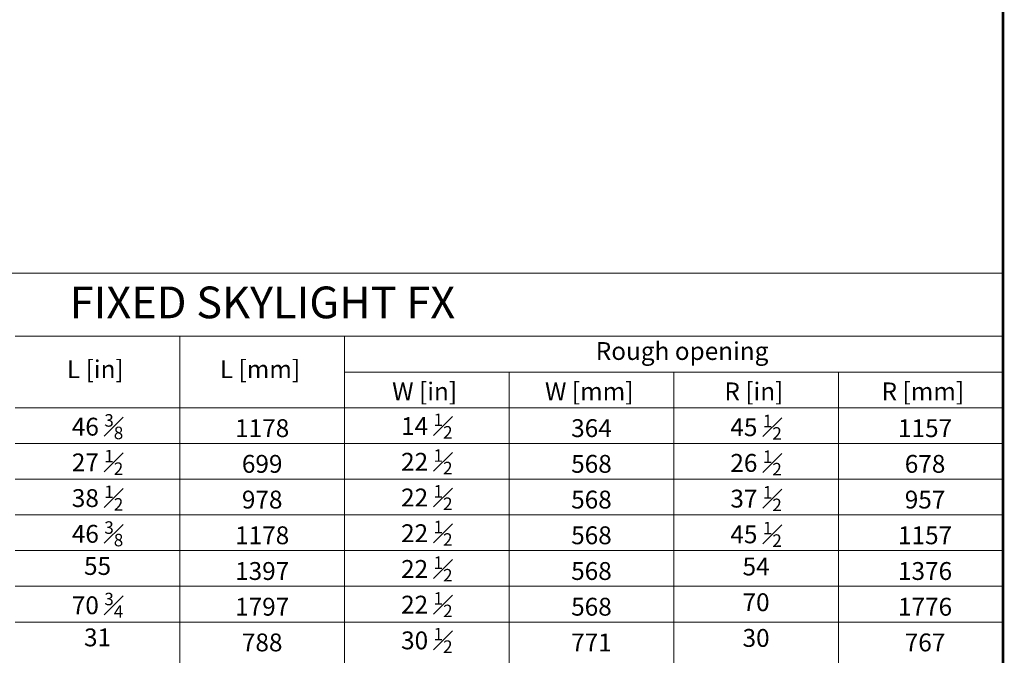
# Model space of a CAD drawing. Units: millimetres. Extents: x 6990 to 11563, y -1019 to 2893.
# Drawn here: x 10659 to 11440, y -536 to -31 of the extents above; entities that cross this region are included whole.
import ezdxf

# ---------------------------------------------------------------- set-up
doc = ezdxf.new("R2010")
doc.units = ezdxf.units.MM
doc.header["$LTSCALE"] = 30
doc.layers.add('FAKRO TEXT', color=80, linetype='Continuous', lineweight=9)
doc.styles.get("Standard").update_dxf_attribs({"font": 'ARIAL.TTF'})

msp = doc.modelspace()

# ---------------------------------------------------------------- linework, layer by layer
at = {"layer": 'FAKRO TEXT'}
for p, q in [((10263.85, -232.79), (11438.85, -232.79)), ((11438.85, -232.79), (11438.85, -282.79)), ((11438.85, -232.79), (11438.85, -708.04)), ((10655.22, -282.79), (10785.83, -282.79)), ((10785.83, -282.79), (10785.83, -708.04)), ((10785.83, -282.79), (11438.85, -282.79)), ((10916.43, -282.79), (10916.43, -708.04)), ((11438.85, -282.79), (11438.85, -708.04)), ((11438.85, -311.14), (10916.43, -311.14)), ((11047.04, -311.14), (11047.04, -708.04)), ((11177.64, -311.14), (11177.64, -708.04)), ((11308.25, -311.14), (11308.25, -708.04)), ((10785.83, -339.49), (10655.22, -339.49)), ((10916.43, -339.49), (10785.83, -339.49)), ((11047.04, -339.49), (10916.43, -339.49)), ((11177.64, -339.49), (11047.04, -339.49)), ((11308.25, -339.49), (11177.64, -339.49)), ((11438.85, -339.49), (11308.25, -339.49)), ((10655.22, -367.84), (10785.83, -367.84)), ((10785.83, -367.84), (10916.43, -367.84)), ((10916.43, -367.84), (11047.04, -367.84)), ((11047.04, -367.84), (11177.64, -367.84)), ((11177.64, -367.84), (11308.25, -367.84)), ((11308.25, -367.84), (11438.85, -367.84)), ((10785.83, -396.19), (10655.22, -396.19)), ((10916.43, -396.19), (10785.83, -396.19)), ((11047.04, -396.19), (10916.43, -396.19)), ((11177.64, -396.19), (11047.04, -396.19)), ((11308.25, -396.19), (11177.64, -396.19)), ((11438.85, -396.19), (11308.25, -396.19)), ((10655.22, -424.54), (10785.83, -424.54)), ((10785.83, -424.54), (10916.43, -424.54)), ((10916.43, -424.54), (11047.04, -424.54)), ((11047.04, -424.54), (11177.64, -424.54)), ((11177.64, -424.54), (11308.25, -424.54)), ((11308.25, -424.54), (11438.85, -424.54)), ((10655.22, -452.89), (10785.83, -452.89)), ((10785.83, -452.89), (10916.43, -452.89)), ((10916.43, -452.89), (11047.04, -452.89)), ((11047.04, -452.89), (11177.64, -452.89)), ((11177.64, -452.89), (11308.25, -452.89)), ((11308.25, -452.89), (11438.85, -452.89)), ((10655.22, -481.24), (10785.83, -481.24)), ((10785.83, -481.24), (10916.43, -481.24)), ((10916.43, -481.24), (11047.04, -481.24)), ((11047.04, -481.24), (11177.64, -481.24)), ((11177.64, -481.24), (11308.25, -481.24)), ((11308.25, -481.24), (11438.85, -481.24)), ((10785.83, -509.59), (10655.22, -509.59)), ((10916.43, -509.59), (10785.83, -509.59)), ((11047.04, -509.59), (10916.43, -509.59)), ((11177.64, -509.59), (11047.04, -509.59)), ((11308.25, -509.59), (11177.64, -509.59)), ((11438.85, -509.59), (11308.25, -509.59))]:
    msp.add_line(p, q, dxfattribs=at)
at = {"layer": 'FAKRO TEXT', "const_width": 2}
msp.add_lwpolyline([(11438.85, 1776.14), (11438.85, -1018.04), (7487.49, -1018.04), (7487.49, 1776.14)], close=True, dxfattribs=at)

# ---------------------------------------------------------------- texts
at = {"layer": 'FAKRO TEXT'}
for s, insert, char_height, width, attachment_point in [('{\\fArial|b0|i0|c238|p34;FIXED SKYLIGHT FX}', (10851.35, -255.87), 25.2, 1175, 5), ('Rough opening', (11184.25, -296.29), 14.175, 190.575, 5), ('L [in]', (10718.78, -310.75), 14.175, 190.575, 5), ('L [mm]', (10849.39, -310.75), 14.175, 190.575, 5), ('W [in]', (10979.99, -328.36), 14.175, 230.575, 5), ('W [mm]', (11110.59, -328.36), 14.175, 230.575, 5), ('R [in]', (11241.2, -328.36), 14.175, 230.575, 5), ('R [mm]', (11375.23, -328.36), 14.175, 230.575, 5), ('\\A1;46 {\\H0.7x;\\S3#8;}', (10720.53, -344.59), 14.175, 155.3046, 2), ('1178', (10851.13, -348.59), 14.175, 155.3046, 2), ('\\A1;14 {\\H0.7x;\\S1#2;}', (10981.73, -344.12), 14.175, 195.3046, 2), ('364', (11112.34, -348.59), 14.175, 155.3046, 2), ('\\A1;45 {\\H0.7x;\\S1#2;}', (11242.94, -345), 14.175, 195.3046, 2), ('1157', (11376.98, -348.59), 14.175, 155.3046, 2), ('\\A1;27 {\\H0.7x;\\S1#2;}', (10720.53, -372.94), 14.175, 155.3046, 2), ('\\A1;22 {\\H0.7x;\\S1#2;}', (10981.73, -372.47), 14.175, 195.3046, 2), ('\\A1;26 {\\H0.7x;\\S1#2;}', (11242.94, -373.35), 14.175, 195.3046, 2), ('699', (10851.13, -376.94), 14.175, 155.3046, 2), ('568', (11112.34, -376.94), 14.175, 155.3046, 2), ('678', (11376.98, -376.94), 14.175, 155.3046, 2), ('\\A1;38 {\\H0.7x;\\S1#2;}', (10720.53, -401.29), 14.175, 155.3046, 2), ('978', (10851.13, -405.29), 14.175, 155.3046, 2), ('\\A1;22 {\\H0.7x;\\S1#2;}', (10981.73, -400.82), 14.175, 195.3046, 2), ('568', (11112.34, -405.29), 14.175, 155.3046, 2), ('\\A1;37 {\\H0.7x;\\S1#2;}', (11242.94, -401.7), 14.175, 195.3046, 2), ('957', (11376.98, -405.29), 14.175, 155.3046, 2), ('\\A1;46 {\\H0.7x;\\S3#8;}', (10720.53, -429.64), 14.175, 155.3046, 2), ('\\A1;22 {\\H0.7x;\\S1#2;}', (10981.73, -429.17), 14.175, 195.3046, 2), ('1178', (10851.13, -433.64), 14.175, 155.3046, 2), ('568', (11112.34, -433.64), 14.175, 155.3046, 2), ('\\A1;45 {\\H0.7x;\\S1#2;}', (11242.94, -430.05), 14.175, 195.3046, 2), ('1157', (11376.98, -433.64), 14.175, 155.3046, 2), ('55 ', (10720.53, -457.99), 14.175, 155.3046, 2), ('\\A1;22 {\\H0.7x;\\S1#2;}', (10981.73, -457.52), 14.175, 195.3046, 2), ('54', (11242.94, -458.4), 14.175, 195.3046, 2), ('1397', (10851.13, -461.99), 14.175, 155.3046, 2), ('568', (11112.34, -461.99), 14.175, 155.3046, 2), ('1376', (11376.98, -461.99), 14.175, 155.3046, 2), ('\\A1;70 {\\H0.7x;\\S3#4;}', (10720.53, -486.34), 14.175, 155.3046, 2), ('1797', (10851.13, -490.34), 14.175, 155.3046, 2), ('\\A1;22 {\\H0.7x;\\S1#2;}', (10981.73, -485.87), 14.175, 195.3046, 2), ('568', (11112.34, -490.34), 14.175, 155.3046, 2), ('70', (11242.94, -486.75), 14.175, 195.3046, 2), ('1776', (11376.98, -490.34), 14.175, 155.3046, 2), ('31', (10720.53, -514.69), 14.175, 155.3046, 2), ('\\A1;30 {\\H0.7x;\\S1#2;}', (10981.73, -514.22), 14.175, 195.3046, 2), ('30', (11242.94, -515.1), 14.175, 195.3046, 2), ('788', (10851.13, -518.69), 14.175, 155.3046, 2), ('771', (11112.34, -518.69), 14.175, 155.3046, 2), ('767', (11376.98, -518.69), 14.175, 155.3046, 2)]:
    msp.add_mtext(s, dxfattribs=dict(at, insert=insert, char_height=char_height, width=width, attachment_point=attachment_point))

doc.saveas('drawing.dxf')
